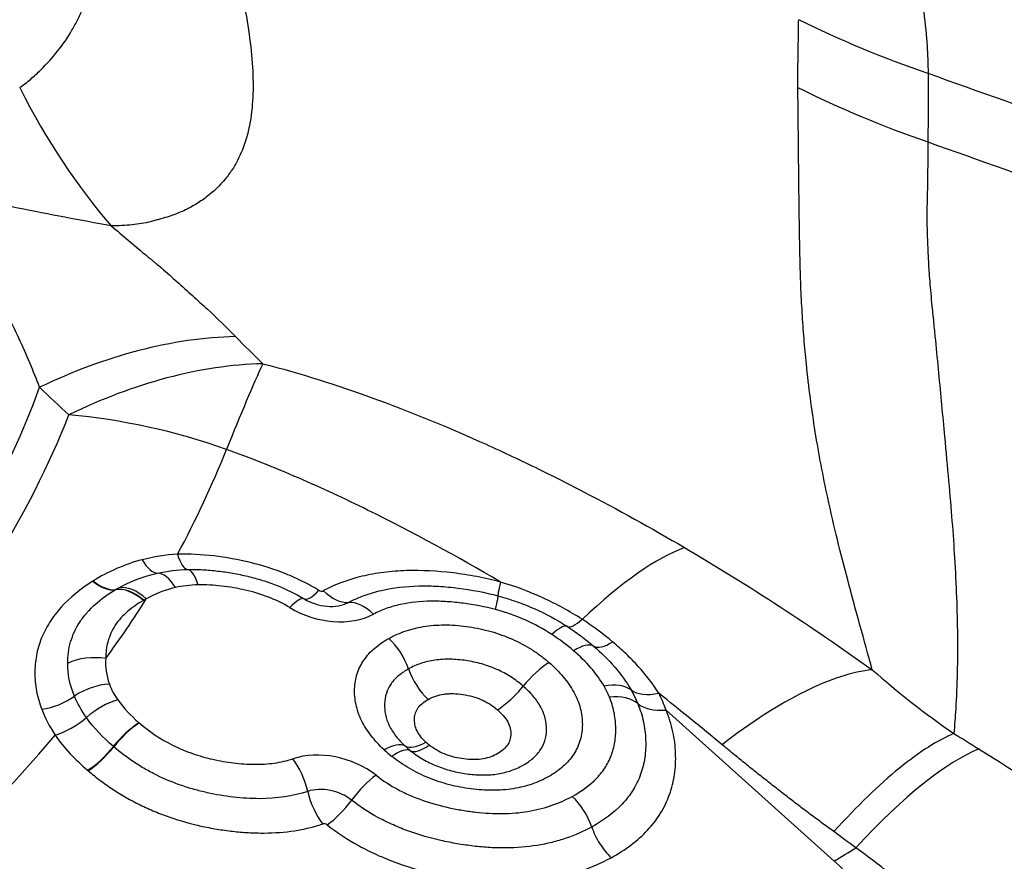
# Model space of a CAD drawing. Units: millimetres. Extents: x 205 to 299, y 119 to 270.
# Drawn here: x 279 to 281, y 223 to 225 of the extents above; entities that cross this region are included whole.
import ezdxf

# ---------------------------------------------------------------- set-up
doc = ezdxf.new("R2010")
doc.units = ezdxf.units.MM
doc.layers.add('1', color=4, linetype='Continuous')

msp = doc.modelspace()

# ---------------------------------------------------------------- linework, layer by layer
at = {"layer": '1'}
msp.add_line((281.1227, 222.8582), (280.7654, 223.1789), dxfattribs=at)
for centre, major_axis, ratio, start_param, end_param in [((280.0503, 225.428), (-0.0943, 1.497), 0.590458, 2.200778, 2.486059), ((279.563, 223.1224), (0.7282, 0.6853), 0.691038, 0.657106, 1.143269), ((279.6237, 223.0592), (0.7151, 0.6991), 0.69029, 0.641095, 1.125239), ((279.6237, 223.0592), (-0.3347, -0.9423), 0.042108, 3.589533, 3.931414), ((275.7949, 225.0925), (3.6718, -1.131), 0.709598, 5.384021, 6.245649), ((275.801, 225.1123), (3.7489, -1.1548), 0.709598, 5.725456, 6.225439), ((279.6237, 223.0592), (0.9286, -0.371), 0.703432, 1.628042, 1.977108), ((275.8135, 225.1529), (-4.0758, 1.2555), 0.709598, 3.003033, 3.083846), ((280.3618, 222.6815), (-0.5394, -0.842), 0.256832, 3.464548, 3.933497), ((279.6671, 223.5678), (-0.0213, 0.0977), 0.388465, 2.27585, 3.041254), ((279.7479, 223.5773), (0.0023, -0.1), 0.299309, 5.44461, 6.240009), ((279.7499, 223.3775), (0.0023, -0.1), 0.299309, 2.303017, 3.098416), ((279.7018, 223.3717), (0.0219, -0.0976), 0.442392, 2.228765, 3.038487), ((279.5557, 223.5247), (0.0503, -0.0865), 0.537584, 5.330571, 6.069736), ((279.5568, 223.5253), (0.0498, -0.0867), 0.535073, 5.332895, 6.072337), ((279.6342, 223.3442), (0.0519, -0.0855), 0.594932, 2.060881, 2.917497), ((279.6348, 223.3446), (0.0514, -0.0858), 0.593145, 2.063834, 2.920175), ((279.6399, 223.3476), (-0.0494, 0.087), 0.585785, 5.216628, 6.071716), ((280.4342, 223.5181), (-0.026, -0.0966), 0.03554, 5.493621, 6.28902), ((275.826, 225.1933), (4.0758, -1.2555), 0.709598, 6.043889, 6.093459), ((279.9451, 223.3292), (-0.0519, -0.0855), 0.236246, 3.16491, 3.960309), ((280.048, 223.5006), (0.0519, 0.0855), 0.236246, 3.16491, 3.960309), ((280.0378, 223.458), (0.0762, -0.0235), 0.709598, 4.370479, 5.66588), ((280.0316, 223.4378), (-0.00798, 0.00246), 0.709598, 1.228887, 2.524288), ((280.0578, 223.4998), (-0.0467, 0.0884), 0.574566, 2.092457, 2.887855), ((280.3822, 223.325), (-0.026, -0.0966), 0.03554, 2.352029, 3.147427), ((280.044, 223.4782), (-0.1445, 0.0445), 0.709598, 1.228887, 2.524288), ((280.1228, 223.3152), (0.0467, -0.0884), 0.574566, 2.092457, 2.887855), ((280.6093, 223.4407), (-0.0543, -0.084), 0.26052, 0.026075, 0.792941), ((280.5019, 223.272), (-0.0543, -0.084), 0.260281, 3.167666, 3.967154), ((280.1555, 223.2637), (0.0486, -0.0874), 0.582314, 1.284991, 2.08039), ((280.5481, 223.2375), (-0.0651, -0.0759), 0.367892, 3.212148, 4.009714), ((280.674, 223.3923), (0.0651, 0.0759), 0.375151, 3.212399, 3.984375), ((279.5537, 223.2207), (-0.0999, 0.0052), 0.69363, 4.539543, 5.393679), ((280.4961, 223.2125), (0.0655, 0.0756), 0.371741, 0.870072, 1.665476), ((280.2805, 223.2687), (-0.0486, 0.0874), 0.582354, 1.285113, 2.080512), ((279.5615, 223.1668), (0.0938, 0.0346), 0.619505, 1.128928, 1.937749), ((280.613, 223.1623), (0.087, 0.0492), 0.563547, 0.239264, 1.033293), ((279.4542, 223.2505), (-0.0911, -0.0413), 0.635188, 1.125196, 1.892507), ((280.6242, 223.1392), (0.0924, 0.0382), 0.607674, 0.309659, 1.105058), ((280.769, 223.2811), (-0.0869, -0.0495), 0.555625, 0.237695, 1.051329), ((279.5793, 223.1332), (-0.0818, -0.0575), 0.519709, 4.121735, 4.917134), ((280.7861, 223.2462), (-0.0924, -0.0382), 0.607674, 0.309659, 1.105058), ((279.4876, 223.1931), (0.0818, 0.0575), 0.519709, 4.121735, 4.917134), ((279.6245, 223.0845), (-0.0651, -0.0759), 0.368321, 4.00993, 4.805329), ((279.6251, 223.0841), (-0.0648, -0.0762), 0.365093, 4.008317, 4.803716), ((279.7461, 223.215), (0.1422, -0.0438), 0.709598, 4.162336, 4.1677), ((275.8135, 225.1529), (-4.0758, 1.2555), 0.709598, 2.583863, 2.852805), ((279.5568, 223.1182), (0.0651, 0.0759), 0.368321, 4.00993, 4.805329), ((279.5579, 223.1173), (0.0648, 0.0762), 0.365093, 4.008317, 4.803716), ((279.7399, 223.1948), (-0.2105, 0.0648), 0.709598, 1.020743, 1.026108), ((280.1455, 223.0271), (0.0679, 0.0734), 0.395282, 0.087388, 0.882787), ((280.2758, 223.178), (-0.0679, -0.0734), 0.395282, 0.087388, 0.882787), ((280.3381, 223.1738), (0.1718, -0.0529), 0.709598, 4.116799, 4.208763), ((280.2828, 223.1719), (0.0622, 0.0783), 0.340046, 3.201182, 3.996581), ((280.3319, 223.1536), (-0.1035, 0.0319), 0.709598, 0.975207, 1.06717), ((280.0523, 222.9715), (-0.1445, 0.0445), 0.709598, 4.214324, 5.501394), ((280.3443, 223.194), (-0.24, 0.0739), 0.709598, 0.975207, 1.06717), ((280.1618, 223.0131), (-0.0622, -0.0783), 0.340046, 3.201182, 3.996581), ((281.0074, 222.2412), (0.5155, 0.8569), 0.25184, 0.315042, 0.881425), ((279.9513, 223.008), (0.0316, -0.0949), 0.500026, 1.385852, 2.181251), ((279.7337, 223.1746), (0.2787, -0.0859), 0.709598, 4.162336, 4.1677), ((280.1283, 222.973), (-0.0619, -0.0786), 0.33661, 3.995073, 4.790472), ((280.0461, 222.9513), (0.0762, -0.0235), 0.709598, 1.072731, 2.359801), ((280.0562, 223.0042), (-0.0316, 0.0949), 0.500026, 1.385852, 2.181251), ((280.5454, 222.9282), (0.0478, -0.0878), 0.577811, 1.289939, 2.085339), ((280.066, 223.0022), (0.0619, 0.0786), 0.33661, 3.995073, 4.790472), ((280.0399, 222.9311), (-0.00798, 0.00246), 0.709598, 4.214324, 5.501394), ((281.3301, 223.5316), (-0.6679, -0.7443), 0.384283, 0.876674, 0.942253), ((280.6884, 222.6039), (0.596, -0.1836), 0.709598, 4.833671, 7.277132)]:
    msp.add_ellipse(centre, major_axis=major_axis, ratio=ratio, start_param=start_param, end_param=end_param, dxfattribs=at)
for points, knots in [([(279.4268, 226.5528), (279.4344, 226.5509), (279.4421, 226.549), (279.4574, 226.5451), (279.4803, 226.5392), (279.5033, 226.533), (279.5493, 226.5201), (279.58, 226.511), (279.6716, 226.4819), (279.7323, 226.4601), (279.8527, 226.4112), (279.9124, 226.3841), (280.0013, 226.3394), (280.0308, 226.3237), (280.0894, 226.2911), (280.1183, 226.2743), (280.1752, 226.2394), (280.2033, 226.2215), (280.2379, 226.1983), (280.2448, 226.1936), (280.2585, 226.1842), (280.2654, 226.1794), (280.2789, 226.1698), (280.2856, 226.1649), (280.299, 226.155), (280.3324, 226.1303), (280.3654, 226.1049), (280.4175, 226.0634), (280.4432, 226.0422), (280.5189, 225.9779), (280.5675, 225.9339), (280.661, 225.8437), (280.7059, 225.7975), (280.792, 225.7028), (280.8332, 225.6545), (280.8922, 225.5802), (280.9114, 225.5552), (280.9488, 225.5047), (281.003, 225.4286), (281.0514, 225.3521), (281.1111, 225.2495), (281.1384, 225.198), (281.1879, 225.0946), (281.2101, 225.0427), (281.2393, 224.9644), (281.2484, 224.9383), (281.2651, 224.8859), (281.2727, 224.8598), (281.293, 224.782), (281.3035, 224.7308), (281.3142, 224.6551), (281.317, 224.63), (281.32, 224.5927), (281.3207, 224.5803), (281.3218, 224.5555), (281.3222, 224.5432), (281.3223, 224.531)], [0, 0, 0, 0, 0.007812, 0.007812, 0.015625, 0.03125, 0.03125, 0.0625, 0.0625, 0.125, 0.125, 0.1875, 0.1875, 0.21875, 0.21875, 0.25, 0.25, 0.28125, 0.28125, 0.289063, 0.289063, 0.296875, 0.296875, 0.304688, 0.304688, 0.3125, 0.34375, 0.34375, 0.375, 0.375, 0.4375, 0.4375, 0.5, 0.5, 0.5625, 0.5625, 0.59375, 0.59375, 0.625, 0.6875, 0.6875, 0.75, 0.75, 0.8125, 0.8125, 0.84375, 0.84375, 0.875, 0.875, 0.9375, 0.9375, 0.96875, 0.96875, 0.984375, 0.984375, 1, 1, 1, 1]), ([(279.3916, 224.5011), (279.3999, 224.5069), (279.4076, 224.513), (279.4224, 224.5256), (279.4295, 224.5321), (279.4497, 224.5517), (279.4619, 224.5653), (279.484, 224.5934), (279.494, 224.6078), (279.5072, 224.6304), (279.5113, 224.6381), (279.519, 224.6537), (279.5226, 224.6617), (279.5322, 224.6861), (279.5374, 224.7029), (279.5451, 224.7381), (279.5477, 224.7564), (279.5497, 224.7949), (279.5492, 224.8149), (279.5458, 224.8465), (279.5442, 224.8572), (279.5401, 224.879), (279.5376, 224.8902), (279.5316, 224.9129), (279.5279, 224.9245), (279.5203, 224.9476), (279.5165, 224.9592), (279.5045, 224.9939), (279.4962, 225.0171), (279.4701, 225.0864), (279.4513, 225.1324), (279.411, 225.2241), (279.3895, 225.2696), (279.3442, 225.3601), (279.3203, 225.4049), (279.2453, 225.5385), (279.1906, 225.6262), (279.1024, 225.7557), (279.0721, 225.7985), (279.0098, 225.8831), (278.9778, 225.925), (278.9128, 226.0081), (278.8796, 226.0492), (278.8124, 226.1306), (278.7783, 226.171), (278.7099, 226.251), (278.6756, 226.2906), (278.6077, 226.3692), (278.5741, 226.4082), (278.5413, 226.4467)], [0, 0, 0, 0, 0.015625, 0.015625, 0.03125, 0.03125, 0.0625, 0.0625, 0.09375, 0.09375, 0.109375, 0.109375, 0.125, 0.125, 0.15625, 0.15625, 0.1875, 0.1875, 0.21875, 0.21875, 0.234375, 0.234375, 0.25, 0.25, 0.265625, 0.265625, 0.28125, 0.28125, 0.3125, 0.3125, 0.375, 0.375, 0.4375, 0.4375, 0.5, 0.5, 0.625, 0.625, 0.6875, 0.6875, 0.75, 0.75, 0.8125, 0.8125, 0.875, 0.875, 0.9375, 0.9375, 1, 1, 1, 1]), ([(278.7447, 226.4247), (278.7451, 226.424), (278.7455, 226.4233), (278.7464, 226.4218), (278.7476, 226.4196), (278.7506, 226.4145), (278.7567, 226.4042), (278.7623, 226.3954), (278.774, 226.3777), (278.7823, 226.3658), (278.8083, 226.3301), (278.827, 226.306), (278.8659, 226.2576), (278.8862, 226.2332), (278.9273, 226.1841), (278.9482, 226.1593), (278.9798, 226.122), (278.9904, 226.1095), (279.0116, 226.0844), (279.0222, 226.0718), (279.0434, 226.0467), (279.0541, 226.0341), (279.0702, 226.0151), (279.0756, 226.0088), (279.0838, 225.9993), (279.0865, 225.9961), (279.0919, 225.9898), (279.0947, 225.9866), (279.141, 225.9328), (279.1845, 225.8816), (279.2699, 225.7776), (279.3118, 225.7248), (279.393, 225.618), (279.4323, 225.5639), (279.508, 225.4541), (279.5443, 225.3985), (279.5876, 225.328), (279.5962, 225.3139), (279.6088, 225.2926), (279.6131, 225.2855), (279.6213, 225.2713), (279.6255, 225.2641), (279.6465, 225.2285), (279.6629, 225.1998), (279.6871, 225.1566), (279.6951, 225.1422), (279.7107, 225.1132), (279.7184, 225.0987), (279.7335, 225.0697), (279.7408, 225.0551), (279.7553, 225.0259), (279.7624, 225.0112), (279.7762, 224.9819), (279.7829, 224.9672), (279.7928, 224.9451), (279.7961, 224.9378), (279.8025, 224.9231), (279.8057, 224.9157), (279.8146, 224.8937), (279.8199, 224.8791), (279.8263, 224.8575), (279.8281, 224.8504), (279.8319, 224.8361), (279.8337, 224.8291), (279.8393, 224.8079), (279.8428, 224.794), (279.8496, 224.7664), (279.8528, 224.7529), (279.8619, 224.7127), (279.8673, 224.6866), (279.8762, 224.636), (279.8799, 224.6116), (279.8852, 224.5644), (279.8869, 224.5417), (279.8885, 224.4761), (279.8849, 224.4368), (279.8709, 224.3836), (279.8648, 224.3668), (279.8531, 224.3431), (279.8487, 224.3354), (279.8392, 224.3206), (279.8339, 224.3134), (279.8169, 224.2929), (279.8038, 224.2803), (279.7811, 224.263), (279.773, 224.2575), (279.7558, 224.2471), (279.7466, 224.2423), (279.7267, 224.2336), (279.716, 224.2298), (279.6992, 224.2245), (279.6934, 224.2228), (279.6845, 224.2204), (279.6815, 224.2196), (279.6772, 224.2183), (279.6757, 224.2179), (279.6727, 224.2171), (279.6712, 224.2167), (279.6575, 224.2133), (279.6445, 224.211), (279.6235, 224.2089), (279.6162, 224.2084), (279.6014, 224.2077), (279.5939, 224.2074), (279.5863, 224.2073)], [0, 0, 0, 0, 0.000977, 0.000977, 0.001953, 0.003906, 0.007812, 0.015625, 0.015625, 0.03125, 0.03125, 0.0625, 0.0625, 0.09375, 0.09375, 0.125, 0.125, 0.140625, 0.140625, 0.15625, 0.15625, 0.171875, 0.171875, 0.179687, 0.179687, 0.183594, 0.183594, 0.1875, 0.1875, 0.25, 0.25, 0.3125, 0.3125, 0.375, 0.375, 0.4375, 0.4375, 0.453125, 0.453125, 0.460937, 0.460937, 0.46875, 0.46875, 0.5, 0.5, 0.515625, 0.515625, 0.53125, 0.53125, 0.546875, 0.546875, 0.5625, 0.5625, 0.578125, 0.578125, 0.585937, 0.585937, 0.59375, 0.59375, 0.609375, 0.609375, 0.617187, 0.617187, 0.625, 0.625, 0.640625, 0.640625, 0.65625, 0.65625, 0.6875, 0.6875, 0.71875, 0.71875, 0.75, 0.75, 0.8125, 0.8125, 0.84375, 0.84375, 0.859375, 0.859375, 0.875, 0.875, 0.90625, 0.90625, 0.921875, 0.921875, 0.9375, 0.9375, 0.953125, 0.953125, 0.960937, 0.960937, 0.964844, 0.964844, 0.966797, 0.966797, 0.96875, 0.96875, 0.984375, 0.984375, 0.992187, 0.992187, 1, 1, 1, 1]), ([(281.0454, 224.5015), (281.0452, 224.5137), (281.0453, 224.5257), (281.0458, 224.5496), (281.046, 224.5616), (281.0464, 224.5855), (281.0465, 224.5975), (281.0468, 224.6215), (281.047, 224.6335), (281.0473, 224.6454)], [0, 0, 0, 0, 0.25, 0.25, 0.5, 0.5, 0.75, 0.75, 1, 1, 1, 1]), ([(281.2036, 223.2644), (281.2036, 223.2644), (281.1864, 223.3279), (281.1531, 223.4454), (281.1166, 223.591), (281.0948, 223.6985), (281.0824, 223.7688), (281.0719, 223.8402), (281.0641, 223.9065), (281.0585, 223.9674), (281.0546, 224.0226), (281.0517, 224.0798), (281.0502, 224.1322), (281.0493, 224.1786), (281.0487, 224.218), (281.0482, 224.2567), (281.0477, 224.2947), (281.0473, 224.3319), (281.047, 224.368), (281.0466, 224.4031), (281.0463, 224.437), (281.0459, 224.4696), (281.0456, 224.491), (281.0454, 224.5014)], [0, 0, 0, 0, 0.000166, 0.199753, 0.373672, 0.43851, 0.501326, 0.562169, 0.621067, 0.662345, 0.703439, 0.74436, 0.785113, 0.811529, 0.836853, 0.861085, 0.884222, 0.906264, 0.927209, 0.947055, 0.965803, 0.983451, 1, 1, 1, 1]), ([(281.322, 224.3857), (281.3219, 224.3802), (281.3219, 224.369), (281.3217, 224.3525), (281.3215, 224.3362), (281.3213, 224.32), (281.3211, 224.3041), (281.3208, 224.2882), (281.3205, 224.2726), (281.3202, 224.2571), (281.3198, 224.243), (281.3196, 224.2292), (281.3198, 224.2147), (281.3201, 224.1975), (281.3208, 224.1776), (281.3217, 224.1551), (281.3227, 224.1328), (281.3241, 224.1105), (281.3257, 224.0881), (281.3279, 224.0631), (281.3309, 224.0323), (281.3343, 223.999), (281.3391, 223.9512), (281.3446, 223.8935), (281.3511, 223.8255), (281.3584, 223.748), (281.366, 223.665), (281.3733, 223.5796), (281.3791, 223.4974), (281.3831, 223.4169), (281.3851, 223.3364), (281.3847, 223.2581), (281.3822, 223.1983), (281.3793, 223.1552), (281.3779, 223.1378), (281.3771, 223.129)], [0, 0, 0, 0, 0.008242, 0.016484, 0.024724, 0.032963, 0.041201, 0.049439, 0.057677, 0.065914, 0.074152, 0.080451, 0.088296, 0.097686, 0.10862, 0.121099, 0.13512, 0.146336, 0.159276, 0.173937, 0.190315, 0.214229, 0.235007, 0.280636, 0.328099, 0.377412, 0.452558, 0.526179, 0.598298, 0.68169, 0.766603, 0.853036, 0.940976, 0.96991, 1, 1, 1, 1]), ([(279.434, 223.8645), (279.421, 223.8989), (279.4063, 223.9337), (279.3815, 223.9866), (279.3728, 224.0044), (279.3546, 224.0402), (279.345, 224.0582), (279.325, 224.0946), (279.3146, 224.113), (279.2929, 224.15), (279.2816, 224.1687), (279.2578, 224.2063), (279.2454, 224.2251), (279.2188, 224.2628), (279.2047, 224.2816), (279.1891, 224.3004)], [0, 0, 0, 0, 0.25, 0.25, 0.375, 0.375, 0.5, 0.5, 0.625, 0.625, 0.75, 0.75, 0.875, 0.875, 1, 1, 1, 1]), ([(279.5863, 224.2073), (279.5212, 224.2196), (279.4548, 224.2314), (279.3711, 224.2487), (279.3544, 224.2523), (279.3208, 224.2598), (279.304, 224.2638), (279.2705, 224.2724), (279.2538, 224.277), (279.2291, 224.2848), (279.2209, 224.2875), (279.2088, 224.2921), (279.2047, 224.2936), (279.1969, 224.297), (279.193, 224.2987), (279.1891, 224.3004)], [0, 0, 0, 0, 0.5, 0.5, 0.625, 0.625, 0.75, 0.75, 0.875, 0.875, 0.9375, 0.9375, 0.96875, 0.96875, 1, 1, 1, 1]), ([(279.5863, 224.2073), (279.5985, 224.1973), (279.6104, 224.1872), (279.6339, 224.1672), (279.6456, 224.1573), (279.6633, 224.1425), (279.6692, 224.1376), (279.6767, 224.1315), (279.6781, 224.1303), (279.6811, 224.1278), (279.6826, 224.1266), (279.6871, 224.1229), (279.6899, 224.1205), (279.7042, 224.1082), (279.7153, 224.0984), (279.7372, 224.0789), (279.748, 224.0691), (279.7695, 224.0497), (279.7802, 224.04), (279.8116, 224.011), (279.8314, 223.9917), (279.8503, 223.9724)], [0, 0, 0, 0, 0.125, 0.125, 0.25, 0.25, 0.3125, 0.3125, 0.328125, 0.328125, 0.34375, 0.34375, 0.375, 0.375, 0.5, 0.5, 0.625, 0.625, 0.75, 0.75, 1, 1, 1, 1]), ([(279.9082, 223.9147), (279.9876, 223.8943), (280.0653, 223.8696), (280.2186, 223.8139), (280.2941, 223.783), (280.4061, 223.733), (280.4432, 223.7157), (280.517, 223.68), (280.5537, 223.6616), (280.6628, 223.6049), (280.7343, 223.5652), (280.8047, 223.524)], [0, 0, 0, 0, 0.25, 0.25, 0.5, 0.5, 0.625, 0.625, 0.75, 0.75, 1, 1, 1, 1]), ([(280.4134, 223.4507), (280.3217, 223.5049), (280.2278, 223.5562), (280.0829, 223.6276), (280.0339, 223.6504), (279.9341, 223.6936), (279.8833, 223.714), (279.8311, 223.7326)], [0, 0, 0, 0, 0.5, 0.5, 0.75, 0.75, 1, 1, 1, 1]), ([(280.8047, 223.524), (280.8739, 223.4834), (280.9416, 223.4414), (281.0745, 223.3548), (281.1396, 223.3102), (281.2036, 223.2644)], [0, 0, 0, 0, 0.5, 0.5, 1, 1, 1, 1]), ([(279.652, 223.4982), (279.633, 223.4932), (279.6148, 223.4869), (279.5799, 223.4716), (279.5635, 223.4629), (279.548, 223.4532)], [0, 0, 0, 0, 0.5, 0.5, 1, 1, 1, 1]), ([(280.0273, 223.4333), (280.0162, 223.44), (280.0048, 223.4463), (279.9813, 223.458), (279.9692, 223.4634), (279.9327, 223.478), (279.9076, 223.4859), (279.8562, 223.4985), (279.83, 223.5031), (279.7782, 223.5092), (279.7526, 223.5105), (279.7272, 223.51)], [0, 0, 0, 0, 0.125, 0.125, 0.25, 0.25, 0.5, 0.5, 0.75, 0.75, 1, 1, 1, 1]), ([(279.7489, 223.4774), (279.7594, 223.4776), (279.77, 223.4775), (279.7913, 223.4764), (279.802, 223.4755), (279.8233, 223.473), (279.8339, 223.4715), (279.8551, 223.4677), (279.8763, 223.4634), (279.8973, 223.4577), (279.9183, 223.4511), (279.9286, 223.4475), (279.9589, 223.4355), (279.9782, 223.426), (279.9965, 223.4149)], [0, 0, 0, 0, 0.125, 0.125, 0.25, 0.25, 0.375, 0.375, 0.5, 0.625, 0.625, 0.75, 0.75, 1, 1, 1, 1]), ([(280.4134, 223.4507), (280.3969, 223.4552), (280.38, 223.459), (280.3464, 223.4655), (280.3295, 223.4681), (280.2791, 223.4742), (280.2461, 223.476), (280.1974, 223.4745), (280.1813, 223.4733), (280.1575, 223.4703), (280.1496, 223.4691), (280.1342, 223.4663), (280.0965, 223.4584), (280.0622, 223.4458), (280.0371, 223.4325)], [0, 0, 0, 0, 0.125, 0.125, 0.25, 0.25, 0.5, 0.5, 0.625, 0.625, 0.6875, 0.6875, 0.75, 1, 1, 1, 1]), ([(279.5469, 223.4525), (279.521, 223.4362), (279.4984, 223.4178), (279.4753, 223.3922), (279.4709, 223.387), (279.4626, 223.3762), (279.4588, 223.3707), (279.4481, 223.354), (279.4422, 223.3425), (279.4352, 223.3249), (279.4332, 223.319), (279.4297, 223.3069), (279.4283, 223.3008), (279.4249, 223.2823), (279.4238, 223.2699), (279.4239, 223.2449), (279.425, 223.2323), (279.4286, 223.213), (279.4302, 223.2065), (279.4339, 223.1935), (279.4361, 223.187), (279.4386, 223.1805)], [0, 0, 0, 0, 0.25, 0.25, 0.3125, 0.3125, 0.375, 0.375, 0.5, 0.5, 0.5625, 0.5625, 0.625, 0.625, 0.75, 0.75, 0.875, 0.875, 0.9375, 0.9375, 1, 1, 1, 1]), ([(279.4936, 223.2778), (279.4936, 223.2857), (279.4941, 223.2934), (279.4962, 223.3086), (279.4978, 223.3162), (279.5042, 223.3382), (279.5106, 223.3522), (279.5236, 223.3722), (279.5285, 223.3787), (279.5395, 223.3914), (279.5454, 223.3974), (279.5646, 223.4146), (279.579, 223.4251), (279.5949, 223.4345)], [0, 0, 0, 0, 0.125, 0.125, 0.25, 0.25, 0.5, 0.5, 0.625, 0.625, 0.75, 0.75, 1, 1, 1, 1]), ([(279.9658, 223.3965), (279.9514, 223.4053), (279.9361, 223.4127), (279.9043, 223.425), (279.8875, 223.43), (279.8625, 223.4357), (279.8542, 223.4374), (279.8375, 223.4402), (279.8291, 223.4414), (279.804, 223.4443), (279.7872, 223.4452), (279.7706, 223.4448)], [0, 0, 0, 0, 0.25, 0.25, 0.5, 0.5, 0.625, 0.625, 0.75, 0.75, 1, 1, 1, 1]), ([(280.0903, 223.4075), (280.1009, 223.4131), (280.1175, 223.4205), (280.1355, 223.4264), (280.1477, 223.43), (280.154, 223.4317), (280.1856, 223.439), (280.2122, 223.442), (280.2536, 223.4429), (280.2677, 223.4426), (280.2958, 223.441), (280.3098, 223.4396), (280.352, 223.4343), (280.3801, 223.4291), (280.4082, 223.4215)], [0, 0, 0, 0, 0.125, 0.1875, 0.1875, 0.25, 0.25, 0.5, 0.5, 0.625, 0.625, 0.75, 0.75, 1, 1, 1, 1]), ([(280.5868, 223.3717), (280.5736, 223.3802), (280.56, 223.3883), (280.5322, 223.4035), (280.518, 223.4106), (280.4746, 223.4304), (280.4446, 223.4416), (280.4134, 223.4507)], [0, 0, 0, 0, 0.25, 0.25, 0.5, 0.5, 1, 1, 1, 1]), ([(280.4082, 223.4215), (280.4214, 223.4179), (280.4346, 223.4139), (280.4604, 223.4048), (280.473, 223.3998), (280.5099, 223.3834), (280.5333, 223.3707), (280.5556, 223.3563)], [0, 0, 0, 0, 0.25, 0.25, 0.5, 0.5, 1, 1, 1, 1]), ([(279.6547, 223.4117), (279.6421, 223.4047), (279.6307, 223.3969), (279.6106, 223.3795), (279.6019, 223.3699), (279.5913, 223.3538), (279.5882, 223.3482), (279.5831, 223.3369), (279.581, 223.3311), (279.576, 223.3133), (279.5745, 223.3009), (279.5745, 223.2881)], [0, 0, 0, 0, 0.25, 0.25, 0.5, 0.5, 0.625, 0.625, 0.75, 0.75, 1, 1, 1, 1]), ([(280.403, 223.3923), (280.3801, 223.3985), (280.3572, 223.4027), (280.3229, 223.4072), (280.3115, 223.4083), (280.2886, 223.4098), (280.2771, 223.4102), (280.2432, 223.4098), (280.2215, 223.4077), (280.1904, 223.4008), (280.1803, 223.398), (280.1612, 223.3911), (280.1522, 223.3871), (280.1436, 223.3825)], [0, 0, 0, 0, 0.25, 0.25, 0.375, 0.375, 0.5, 0.5, 0.75, 0.75, 0.875, 0.875, 1, 1, 1, 1]), ([(280.5227, 223.3394), (280.5046, 223.351), (280.4856, 223.3613), (280.4456, 223.3791), (280.4245, 223.3865), (280.403, 223.3923)], [0, 0, 0, 0, 0.5, 0.5, 1, 1, 1, 1]), ([(280.1762, 223.331), (280.1877, 223.3374), (280.2061, 223.3455), (280.2264, 223.3513), (280.2403, 223.3546), (280.2476, 223.356), (280.2695, 223.3591), (280.2845, 223.36), (280.3153, 223.3596), (280.3312, 223.3582), (280.3625, 223.3534), (280.3781, 223.3501), (280.4013, 223.3435), (280.409, 223.341), (280.4241, 223.3356), (280.4315, 223.3326), (280.4531, 223.323), (280.4669, 223.3156), (280.4866, 223.3031), (280.493, 223.2986), (280.5053, 223.2895), (280.5112, 223.2847), (280.5168, 223.2798)], [0, 0, 0, 0, 0.125, 0.1875, 0.1875, 0.25, 0.25, 0.375, 0.375, 0.5, 0.5, 0.625, 0.625, 0.6875, 0.6875, 0.75, 0.75, 0.875, 0.875, 0.9375, 0.9375, 1, 1, 1, 1]), ([(280.1662, 223.0944), (280.1558, 223.104), (280.1419, 223.119), (280.1307, 223.135), (280.1239, 223.1458), (280.1208, 223.1514), (280.1127, 223.1681), (280.1089, 223.1793), (280.104, 223.2018), (280.103, 223.2131), (280.1038, 223.2351), (280.1056, 223.2458), (280.1107, 223.2613), (280.1127, 223.2664), (280.1176, 223.2761), (280.1231, 223.2855), (280.1301, 223.2942), (280.1377, 223.3026), (280.1419, 223.3067), (280.1553, 223.3182), (280.1653, 223.325), (280.1762, 223.331)], [0, 0, 0, 0, 0.125, 0.1875, 0.1875, 0.25, 0.25, 0.375, 0.375, 0.5, 0.5, 0.625, 0.625, 0.6875, 0.6875, 0.75, 0.8125, 0.8125, 0.875, 0.875, 1, 1, 1, 1]), ([(280.6111, 223.3149), (280.6276, 223.3008), (280.6428, 223.2858), (280.6697, 223.2548), (280.6814, 223.2386), (280.691, 223.2217)], [0, 0, 0, 0, 0.5, 0.5, 1, 1, 1, 1]), ([(280.7497, 223.2147), (280.7373, 223.2346), (280.7228, 223.2534), (280.6982, 223.2806), (280.6895, 223.2894), (280.6714, 223.3068), (280.6618, 223.3153), (280.6519, 223.3236)], [0, 0, 0, 0, 0.5, 0.5, 0.75, 0.75, 1, 1, 1, 1]), ([(280.6337, 223.2296), (280.6259, 223.2433), (280.6164, 223.2564), (280.5946, 223.2814), (280.5823, 223.2933), (280.5689, 223.3048)], [0, 0, 0, 0, 0.5, 0.5, 1, 1, 1, 1]), ([(280.5168, 223.2798), (280.5278, 223.2702), (280.5428, 223.2553), (280.5551, 223.2392), (280.5627, 223.2282), (280.5662, 223.2226), (280.5754, 223.2057), (280.58, 223.1943), (280.586, 223.1713), (280.5875, 223.1597), (280.5874, 223.1371), (280.586, 223.126), (280.5814, 223.1099), (280.5794, 223.1047), (280.5748, 223.0946), (280.5694, 223.0848), (280.5626, 223.0758), (280.555, 223.0671), (280.5508, 223.0629), (280.5374, 223.051), (280.5273, 223.0439), (280.5108, 223.0346), (280.505, 223.0316), (280.493, 223.0263), (280.4869, 223.0238), (280.4679, 223.0173), (280.4545, 223.014), (280.4332, 223.0106), (280.426, 223.0098), (280.4113, 223.0086), (280.4039, 223.0084), (280.3815, 223.0083), (280.3664, 223.0094), (280.3356, 223.0135), (280.3204, 223.0164), (280.2978, 223.0222), (280.2904, 223.0243), (280.2755, 223.0292), (280.2681, 223.0319), (280.2464, 223.0407), (280.2258, 223.0509), (280.2067, 223.0629), (280.1943, 223.0714), (280.1883, 223.0758), (280.1825, 223.0805)], [0, 0, 0, 0, 0.0625, 0.09375, 0.09375, 0.125, 0.125, 0.1875, 0.1875, 0.25, 0.25, 0.3125, 0.3125, 0.34375, 0.34375, 0.375, 0.40625, 0.40625, 0.4375, 0.4375, 0.5, 0.5, 0.53125, 0.53125, 0.5625, 0.5625, 0.625, 0.625, 0.65625, 0.65625, 0.6875, 0.6875, 0.75, 0.75, 0.8125, 0.8125, 0.84375, 0.84375, 0.875, 0.875, 0.9375, 0.96875, 0.96875, 1, 1, 1, 1]), ([(280.4619, 223.2296), (280.4579, 223.2331), (280.4536, 223.2365), (280.4449, 223.2431), (280.4403, 223.2463), (280.4262, 223.2552), (280.4115, 223.2632), (280.3956, 223.2695), (280.3848, 223.2734), (280.3792, 223.2752), (280.3626, 223.2798), (280.3514, 223.2822), (280.329, 223.2856), (280.3176, 223.2866), (280.2956, 223.287), (280.2848, 223.2864), (280.269, 223.2841), (280.2638, 223.2831), (280.2539, 223.2808), (280.2394, 223.2766), (280.2262, 223.2708), (280.218, 223.2662)], [0, 0, 0, 0, 0.0625, 0.0625, 0.125, 0.125, 0.25, 0.3125, 0.3125, 0.375, 0.375, 0.5, 0.5, 0.625, 0.625, 0.75, 0.75, 0.8125, 0.8125, 0.875, 1, 1, 1, 1]), ([(280.218, 223.2662), (280.2104, 223.262), (280.2035, 223.2573), (280.1941, 223.2494), (280.1911, 223.2467), (280.1857, 223.2409), (280.1784, 223.2319), (280.1733, 223.2218), (280.1686, 223.2074), (280.1673, 223.2), (280.1668, 223.1848), (280.1674, 223.1769), (280.1707, 223.1613), (280.1733, 223.1536), (280.1808, 223.1382), (280.1857, 223.1306), (280.197, 223.1161), (280.2034, 223.1092), (280.2106, 223.1025)], [0, 0, 0, 0, 0.125, 0.125, 0.1875, 0.1875, 0.25, 0.375, 0.375, 0.5, 0.5, 0.625, 0.625, 0.75, 0.75, 0.875, 0.875, 1, 1, 1, 1]), ([(281.2036, 223.2644), (281.1621, 223.2604), (281.1134, 223.2447), (281.0055, 223.1909), (280.9463, 223.1528), (280.8845, 223.1053)], [0, 0, 0, 0, 0.5, 0.5, 1, 1, 1, 1]), ([(280.2223, 223.0925), (280.2305, 223.086), (280.2392, 223.08), (280.2578, 223.0691), (280.2676, 223.0643), (280.2828, 223.0582), (280.2879, 223.0563), (280.2983, 223.0528), (280.3037, 223.0513), (280.3197, 223.0471), (280.3304, 223.045), (280.3519, 223.042), (280.3628, 223.0411), (280.3839, 223.0408), (280.3942, 223.0414), (280.4143, 223.0442), (280.424, 223.0465), (280.4422, 223.0523), (280.4506, 223.056), (280.4665, 223.0645), (280.4739, 223.0693), (280.4837, 223.0774), (280.4868, 223.0802), (280.4924, 223.0862), (280.495, 223.0894), (280.5019, 223.0992), (280.5053, 223.1062), (280.51, 223.121), (280.5112, 223.1289), (280.5115, 223.1448), (280.5107, 223.1529), (280.5066, 223.1693), (280.5034, 223.1773), (280.4948, 223.1932), (280.4893, 223.201), (280.4768, 223.2158), (280.4697, 223.2228), (280.4619, 223.2296)], [0, 0, 0, 0, 0.0625, 0.0625, 0.125, 0.125, 0.15625, 0.15625, 0.1875, 0.1875, 0.25, 0.25, 0.3125, 0.3125, 0.375, 0.375, 0.4375, 0.4375, 0.5, 0.5, 0.5625, 0.5625, 0.59375, 0.59375, 0.625, 0.625, 0.6875, 0.6875, 0.75, 0.75, 0.8125, 0.8125, 0.875, 0.875, 0.9375, 0.9375, 1, 1, 1, 1]), ([(280.407, 223.1794), (280.416, 223.1849), (280.4256, 223.1923), (280.4445, 223.2095), (280.4537, 223.2193), (280.4619, 223.2296)], [0, 0, 0, 0, 0.5, 0.5, 1, 1, 1, 1]), ([(280.2598, 223.2014), (280.2648, 223.2041), (280.2701, 223.2066), (280.2814, 223.2104), (280.2873, 223.2119), (280.2968, 223.2132), (280.3001, 223.2135), (280.3067, 223.2138), (280.3166, 223.2139), (280.3267, 223.213), (280.3404, 223.2109), (280.3472, 223.2095), (280.3605, 223.2059), (280.367, 223.2036), (280.3765, 223.1995), (280.3796, 223.1979), (280.3856, 223.1947), (280.3943, 223.1896), (280.4021, 223.1836), (280.407, 223.1794)], [0, 0, 0, 0, 0.125, 0.125, 0.25, 0.25, 0.3125, 0.3125, 0.375, 0.5, 0.5, 0.625, 0.625, 0.75, 0.75, 0.8125, 0.8125, 0.875, 1, 1, 1, 1]), ([(280.566, 222.9955), (280.5862, 223.0065), (280.6038, 223.0193), (280.6254, 223.042), (280.6318, 223.0502), (280.6424, 223.0673), (280.6466, 223.0762), (280.6532, 223.0947), (280.6555, 223.1044), (280.6583, 223.1243), (280.6588, 223.1344), (280.6581, 223.1547), (280.6569, 223.165), (280.6525, 223.1857), (280.6493, 223.1962), (280.645, 223.2065)], [0, 0, 0, 0, 0.25, 0.25, 0.375, 0.375, 0.5, 0.5, 0.625, 0.625, 0.75, 0.75, 0.875, 0.875, 1, 1, 1, 1]), ([(280.255, 223.1106), (280.251, 223.1143), (280.2473, 223.1182), (280.2409, 223.1263), (280.2382, 223.1304), (280.234, 223.139), (280.2325, 223.1434), (280.2308, 223.1521), (280.2305, 223.1564), (280.2308, 223.165), (280.2315, 223.1692), (280.2342, 223.1771), (280.2362, 223.1808), (280.2414, 223.1877), (280.2446, 223.1908), (280.2517, 223.1965), (280.2556, 223.199), (280.2598, 223.2014)], [0, 0, 0, 0, 0.125, 0.125, 0.25, 0.25, 0.375, 0.375, 0.5, 0.5, 0.625, 0.625, 0.75, 0.75, 0.875, 0.875, 1, 1, 1, 1]), ([(280.7052, 223.1927), (280.7105, 223.1798), (280.7145, 223.1669), (280.7201, 223.1411), (280.7216, 223.1283), (280.7225, 223.1031), (280.7219, 223.0906), (280.7184, 223.0659), (280.7154, 223.0539), (280.7072, 223.0308), (280.7019, 223.0198), (280.6887, 222.9985), (280.6808, 222.9883), (280.6542, 222.96), (280.6324, 222.9441), (280.6074, 222.9304)], [0, 0, 0, 0, 0.125, 0.125, 0.25, 0.25, 0.375, 0.375, 0.5, 0.5, 0.625, 0.625, 0.75, 0.75, 1, 1, 1, 1]), ([(280.407, 223.1794), (280.4115, 223.1754), (280.4157, 223.1713), (280.4231, 223.1628), (280.4263, 223.1583), (280.4314, 223.149), (280.4332, 223.1443), (280.4352, 223.1349), (280.4355, 223.1301), (280.4349, 223.1209), (280.434, 223.1164), (280.4307, 223.1079), (280.4283, 223.104), (280.4221, 223.0968), (280.4184, 223.0935), (280.4101, 223.0877), (280.4055, 223.0851), (280.3959, 223.0806), (280.3908, 223.0787), (280.3799, 223.0757), (280.3741, 223.0746), (280.3622, 223.0735), (280.3561, 223.0734), (280.3437, 223.074), (280.3373, 223.0747), (280.3249, 223.0767), (280.3187, 223.0779), (280.3063, 223.0812), (280.3001, 223.0832), (280.2883, 223.0881), (280.2827, 223.0909), (280.272, 223.0972), (280.2668, 223.1008), (280.2621, 223.1046)], [0, 0, 0, 0, 0.0625, 0.0625, 0.125, 0.125, 0.1875, 0.1875, 0.25, 0.25, 0.3125, 0.3125, 0.375, 0.375, 0.4375, 0.4375, 0.5, 0.5, 0.5625, 0.5625, 0.625, 0.625, 0.6875, 0.6875, 0.75, 0.75, 0.8125, 0.8125, 0.875, 0.875, 0.9375, 0.9375, 1, 1, 1, 1]), ([(280.6487, 222.8653), (280.6637, 222.8735), (280.6778, 222.8824), (280.7037, 222.9019), (280.7272, 222.9229), (280.7457, 222.9468), (280.7575, 222.9659), (280.7611, 222.9725), (280.7675, 222.9859), (280.776, 223.0062), (280.7812, 223.0275), (280.7844, 223.0494), (280.7851, 223.0568), (280.7859, 223.0717), (280.7859, 223.0793), (280.7851, 223.1021), (280.7832, 223.1175), (280.7765, 223.1482), (280.7717, 223.1636), (280.7654, 223.1789)], [0, 0, 0, 0, 0.125, 0.125, 0.25, 0.375, 0.375, 0.4375, 0.4375, 0.5, 0.625, 0.625, 0.6875, 0.6875, 0.75, 0.75, 0.875, 0.875, 1, 1, 1, 1]), ([(279.6459, 223.1514), (279.6673, 223.1331), (279.6911, 223.1171), (279.7243, 223.1006), (279.7312, 223.0975), (279.745, 223.0916), (279.766, 223.0836), (279.7876, 223.0775), (279.8095, 223.0726), (279.8169, 223.0711), (279.8317, 223.0686), (279.839, 223.0675), (279.8611, 223.0649), (279.8756, 223.0638), (279.9046, 223.0635), (279.919, 223.0643), (279.9464, 223.0682), (279.9595, 223.0712), (279.972, 223.0753)], [0, 0, 0, 0, 0.25, 0.25, 0.3125, 0.3125, 0.375, 0.5, 0.5, 0.5625, 0.5625, 0.625, 0.625, 0.75, 0.75, 0.875, 0.875, 1, 1, 1, 1]), ([(279.4668, 223.1257), (279.4762, 223.1124), (279.4868, 223.0994), (279.51, 223.0744), (279.5226, 223.0625), (279.5361, 223.0509)], [0, 0, 0, 0, 0.5, 0.5, 1, 1, 1, 1]), ([(281.3772, 223.1289), (281.3437, 223.1154), (281.3046, 223.0906), (281.2184, 223.0203), (281.1713, 222.9747), (281.1219, 222.9206)], [0, 0, 0, 0, 0.5, 0.5, 1, 1, 1, 1]), ([(280.0037, 223.0061), (279.9722, 222.9956), (279.9378, 222.9907), (279.892, 222.9906), (279.8827, 222.9909), (279.8643, 222.992), (279.855, 222.9929), (279.8272, 222.9961), (279.8086, 222.9992), (279.7807, 223.0054), (279.7715, 223.0077), (279.7532, 223.0128), (279.7261, 223.0213), (279.7001, 223.0321), (279.6747, 223.0446), (279.6664, 223.049), (279.6502, 223.0583), (279.6424, 223.0632), (279.6195, 223.0783), (279.6051, 223.0891), (279.5915, 223.1007)], [0, 0, 0, 0, 0.25, 0.25, 0.3125, 0.3125, 0.375, 0.375, 0.5, 0.5, 0.5625, 0.5625, 0.625, 0.75, 0.75, 0.8125, 0.8125, 0.875, 0.875, 1, 1, 1, 1]), ([(281.1219, 222.9206), (281.114, 222.9264), (281.098, 222.9381), (281.0742, 222.9558), (281.0504, 222.9738), (281.0266, 222.9919), (281.0029, 223.0103), (280.9792, 223.0289), (280.9554, 223.0477), (280.9318, 223.0667), (280.9081, 223.0859), (280.8924, 223.0988), (280.8845, 223.1053)], [0, 0, 0, 0, 0.097644, 0.195797, 0.294466, 0.393655, 0.49337, 0.593615, 0.694396, 0.795717, 0.897584, 1, 1, 1, 1]), ([(281.4307, 223.0961), (281.5113, 223.0462), (281.5896, 222.9954), (281.739, 222.8918), (281.8101, 222.8389), (281.9099, 222.7577), (281.9421, 222.7302), (282.004, 222.6747), (282.0332, 222.6469), (282.116, 222.5636), (282.1645, 222.5081), (282.2057, 222.4527)], [0, 0, 0, 0, 0.25, 0.25, 0.5, 0.5, 0.625, 0.625, 0.75, 0.75, 1, 1, 1, 1]), ([(279.5372, 223.0499), (279.5454, 223.043), (279.5539, 223.0361), (279.5714, 223.023), (279.5983, 223.0041), (279.6273, 222.9875), (279.6578, 222.9725), (279.6682, 222.9678), (279.6895, 222.9589), (279.7217, 222.9467), (279.7546, 222.9375), (279.788, 222.9301), (279.7992, 222.9279), (279.8217, 222.9242), (279.833, 222.9226), (279.8556, 222.9201), (279.8668, 222.9191), (279.8892, 222.9179), (279.9004, 222.9176), (279.9335, 222.9178), (279.9549, 222.9194), (279.9859, 222.9242), (279.9961, 222.9261), (280.0161, 222.9309), (280.0259, 222.9337), (280.0354, 222.9368)], [0, 0, 0, 0, 0.0625, 0.0625, 0.125, 0.25, 0.25, 0.3125, 0.3125, 0.375, 0.5, 0.5, 0.5625, 0.5625, 0.625, 0.625, 0.6875, 0.6875, 0.75, 0.75, 0.875, 0.875, 0.9375, 0.9375, 1, 1, 1, 1]), ([(280.1491, 223.0403), (280.1636, 223.0289), (280.1792, 223.0188), (280.2043, 223.0055), (280.213, 223.0013), (280.2309, 222.9937), (280.2399, 222.9902), (280.2672, 222.9807), (280.2858, 222.9756), (280.314, 222.9694), (280.3235, 222.9676), (280.3425, 222.9644), (280.352, 222.9631), (280.3802, 222.9598), (280.399, 222.9587), (280.4268, 222.959), (280.4361, 222.9595), (280.4542, 222.961), (280.463, 222.9621), (280.489, 222.9664), (280.5055, 222.9705), (280.537, 222.9813), (280.552, 222.9879), (280.566, 222.9955)], [0, 0, 0, 0, 0.125, 0.125, 0.1875, 0.1875, 0.25, 0.25, 0.375, 0.375, 0.4375, 0.4375, 0.5, 0.5, 0.625, 0.625, 0.6875, 0.6875, 0.75, 0.75, 0.875, 0.875, 1, 1, 1, 1]), ([(280.6074, 222.9304), (280.5903, 222.9212), (280.5721, 222.9132), (280.543, 222.9033), (280.5329, 222.9004), (280.5123, 222.8953), (280.4809, 222.8889), (280.4479, 222.8862), (280.4139, 222.8858), (280.4023, 222.8861), (280.3793, 222.8874), (280.3677, 222.8885), (280.3447, 222.8912), (280.3331, 222.8929), (280.31, 222.8969), (280.2984, 222.8991), (280.2637, 222.907), (280.2409, 222.9135), (280.2076, 222.9255), (280.1967, 222.9299), (280.175, 222.9395), (280.1645, 222.9447), (280.1339, 222.9612), (280.1148, 222.9737), (280.0971, 222.9876)], [0, 0, 0, 0, 0.125, 0.125, 0.1875, 0.1875, 0.25, 0.375, 0.375, 0.4375, 0.4375, 0.5, 0.5, 0.5625, 0.5625, 0.625, 0.625, 0.75, 0.75, 0.8125, 0.8125, 0.875, 0.875, 1, 1, 1, 1]), ([(280.0452, 222.9349), (280.0662, 222.9184), (280.0888, 222.9035), (280.125, 222.8837), (280.1374, 222.8775), (280.1631, 222.8659), (280.1761, 222.8606), (280.2155, 222.8461), (280.2422, 222.8383), (280.2829, 222.8289), (280.2965, 222.8261), (280.324, 222.8213), (280.3378, 222.8192), (280.3654, 222.8159), (280.3792, 222.8147), (280.4065, 222.8131), (280.4468, 222.8122), (280.4857, 222.8153), (280.5236, 222.8214), (280.5361, 222.8239), (280.5606, 222.8299), (280.5961, 222.8402), (280.6285, 222.8544), (280.6487, 222.8653)], [0, 0, 0, 0, 0.125, 0.125, 0.1875, 0.1875, 0.25, 0.25, 0.375, 0.375, 0.4375, 0.4375, 0.5, 0.5, 0.5625, 0.5625, 0.625, 0.75, 0.75, 0.8125, 0.8125, 0.875, 1, 1, 1, 1]), ([(280.6074, 222.9304), (280.6095, 222.9243), (280.612, 222.9183), (280.6177, 222.9064), (280.621, 222.9006), (280.6317, 222.8837), (280.6397, 222.8738), (280.6487, 222.8653)], [0, 0, 0, 0, 0.25, 0.25, 0.5, 0.5, 1, 1, 1, 1]), ([(281.6264, 222.369), (281.6069, 222.4124), (281.5819, 222.4565), (281.5442, 222.5121), (281.5364, 222.5233), (281.52, 222.5457), (281.5116, 222.5569), (281.4854, 222.5904), (281.4669, 222.6126), (281.4087, 222.6786), (281.366, 222.7219), (281.2964, 222.7852), (281.2722, 222.8061), (281.2217, 222.847), (281.1957, 222.867), (281.1688, 222.8864)], [0, 0, 0, 0, 0.25, 0.25, 0.3125, 0.3125, 0.375, 0.375, 0.5, 0.5, 0.75, 0.75, 0.875, 0.875, 1, 1, 1, 1])]:
    msp.add_open_spline(points, degree=3, knots=knots, dxfattribs=at)
for points, degree in [([(281.3223, 224.531), (281.2263, 224.5639), (281.1342, 224.6022), (281.0473, 224.6454)], 3), ([(283.9396, 223.6004), (281.3223, 224.531)], 1), ([(281.0454, 224.5015), (281.1328, 224.4579), (281.2254, 224.4191), (281.322, 224.3857)], 3), ([(281.322, 224.3857), (283.9383, 223.4555)], 1), ([(279.7272, 223.51), (279.7013, 223.5085), (279.6761, 223.5045), (279.652, 223.4982)], 3), ([(279.6845, 223.4698), (279.7052, 223.4743), (279.7267, 223.4769), (279.7489, 223.4774)], 3), ([(279.6023, 223.4387), (279.627, 223.4523), (279.6542, 223.4631), (279.6845, 223.4698)], 3), ([(279.5958, 223.4349), (279.5979, 223.4362), (279.6001, 223.4374), (279.6023, 223.4387)], 3), ([(279.7226, 223.4391), (279.6995, 223.4339), (279.6792, 223.4254), (279.6606, 223.4149)], 3), ([(279.7706, 223.4448), (279.7539, 223.4445), (279.7379, 223.4425), (279.7226, 223.4391)], 3), ([(279.6606, 223.4149), (279.6588, 223.414), (279.657, 223.413), (279.6552, 223.412)], 3), ([(280.6519, 223.3236), (280.6317, 223.3406), (280.61, 223.3567), (280.5868, 223.3717)], 3), ([(280.5556, 223.3563), (280.5754, 223.3435), (280.5938, 223.3297), (280.6111, 223.3149)], 3), ([(280.5689, 223.3048), (280.5545, 223.3171), (280.5392, 223.3287), (280.5227, 223.3394)], 3), ([(279.5745, 223.2881), (279.5735, 223.2703), (279.5755, 223.2524), (279.5823, 223.2342)], 3), ([(279.5079, 223.2087), (279.498, 223.2321), (279.4936, 223.255), (279.4936, 223.2778)], 3), ([(281.2036, 223.2644), (281.2574, 223.2172), (281.3151, 223.1715), (281.3772, 223.1288)], 3), ([(279.5823, 223.2342), (279.5865, 223.2227), (279.5924, 223.2114), (279.6001, 223.2005)], 3), ([(280.645, 223.2065), (280.6418, 223.2143), (280.638, 223.222), (280.6337, 223.2296)], 3), ([(279.5335, 223.1631), (279.5229, 223.1781), (279.5143, 223.1933), (279.5079, 223.2087)], 3), ([(280.8845, 223.1053), (280.84, 223.142), (280.7951, 223.1785), (280.7497, 223.2147)], 3), ([(279.6001, 223.2005), (279.6124, 223.1831), (279.6277, 223.167), (279.6453, 223.1519)], 3), ([(279.4386, 223.1805), (279.4456, 223.1623), (279.4551, 223.144), (279.4668, 223.1257)], 3), ([(279.5907, 223.1014), (279.5684, 223.1205), (279.549, 223.141), (279.5335, 223.1631)], 3), ([(281.3771, 223.1291), (281.395, 223.1181), (281.4129, 223.1072), (281.4307, 223.0961)], 3), ([(281.1688, 222.8864), (281.1532, 222.8978), (281.1376, 222.9092), (281.1219, 222.9206)], 3)]:
    msp.add_open_spline(points, degree=degree, dxfattribs=at)
at = {"layer": '1', "extrusion": (-2.5382e-11, 8.73e-14, -1)}
msp.add_open_spline([(281.3223, 224.531), (281.3224, 224.5188), (281.3224, 224.5067), (281.3224, 224.4825), (281.3224, 224.4583), (281.3223, 224.4341), (281.3221, 224.4099), (281.3219, 224.3979), (281.322, 224.3857)], degree=3, knots=[0, 0, 0, 0, 0.25, 0.25, 0.5, 0.75, 0.75, 1, 1, 1, 1], dxfattribs=at)
at = {"layer": '1', "extrusion": (6.0973e-12, 6.1393e-12, -1)}
msp.add_open_spline([(279.8503, 223.9724), (279.8693, 223.953), (279.8886, 223.9337), (279.9082, 223.9147)], degree=3, dxfattribs=at)
at = {"layer": '1', "extrusion": (-1.3073e-12, -1.4384e-12, -1)}
msp.add_open_spline([(279.4964, 223.8059), (279.4754, 223.8252), (279.4546, 223.8448), (279.434, 223.8645)], degree=3, dxfattribs=at)
at = {"layer": '1', "extrusion": (-2.08041e-09, 3.32143e-09, 1)}
msp.add_open_spline([(279.548, 223.4532), (279.5476, 223.453), (279.5473, 223.4528), (279.5469, 223.4525)], degree=3, dxfattribs=at)
at = {"layer": '1', "extrusion": (9.96422e-10, -1.69987e-09, 1)}
msp.add_open_spline([(279.5949, 223.4345), (279.5952, 223.4346), (279.5955, 223.4348), (279.5958, 223.4349)], degree=3, dxfattribs=at)
at = {"layer": '1', "extrusion": (1.21148e-09, -2.1911e-09, 1)}
msp.add_open_spline([(279.6552, 223.412), (279.655, 223.4119), (279.6549, 223.4118), (279.6547, 223.4117)], degree=3, dxfattribs=at)
at = {"layer": '1', "extrusion": (1.024e-12, 5.291e-13, -1)}
msp.add_open_spline([(280.691, 223.2217), (280.6964, 223.2121), (280.7011, 223.2024), (280.7052, 223.1927)], degree=3, dxfattribs=at)
at = {"layer": '1', "extrusion": (-1.7922e-12, -7.49e-13, -1)}
msp.add_open_spline([(280.7654, 223.1789), (280.7611, 223.1909), (280.7559, 223.2028), (280.7497, 223.2147)], degree=3, dxfattribs=at)

doc.saveas('drawing.dxf')
